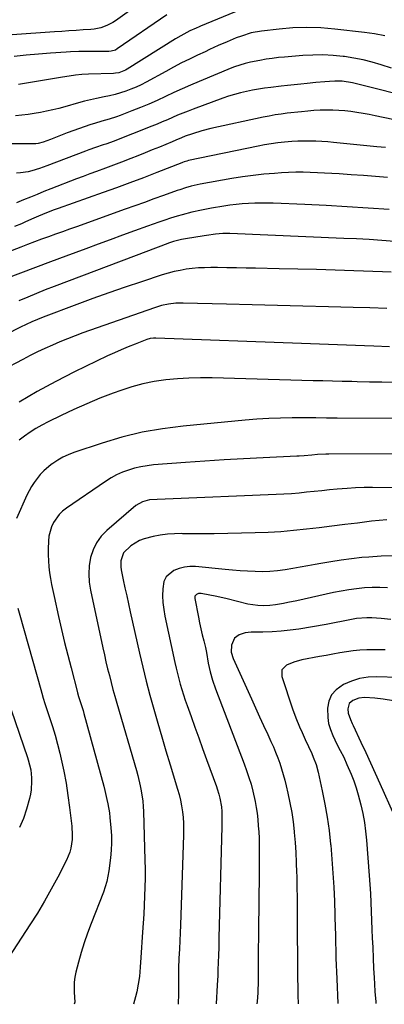
# Model space of a CAD drawing. Units: inches. Extents: x 1830809 to 1836152, y 426290 to 431626.
# Drawn here: x 1831924 to 1832094, y 426293 to 426753 of the extents above; entities that cross this region are included whole.
import ezdxf

# ---------------------------------------------------------------- set-up
doc = ezdxf.new("R2010")
doc.units = ezdxf.units.IN
doc.header["$MEASUREMENT"] = 0
doc.layers.add('7', color=7, linetype='Continuous')
doc.layers.add('8', color=7, linetype='Continuous')

msp = doc.modelspace()

# ---------------------------------------------------------------- linework, layer by layer
at = {"layer": '7', "color": 18}
for points in [[(1832038.12, 426762.55, 1844), (1832008.19, 426750, 1844), (1832007.47, 426749.7, 1844), (1832006.05, 426749.1, 1844), (1832003.23, 426747.84, 1844), (1831998.89, 426745.55, 1844), (1831996.45, 426744.09, 1844), (1831973.78, 426729.88, 1844), (1831973.06, 426729.46, 1844), (1831969.95, 426728.28, 1844), (1831968.31, 426728.01, 1844), (1831967.47, 426727.95, 1844), (1831955.75, 426727.55, 1844), (1831952.71, 426727.38, 1844), (1831949.69, 426727.05, 1844), (1831946.67, 426726.63, 1844), (1831943.66, 426726.16, 1844), (1831923.08, 426722.81, 1844)], [(1831979.98, 426760.79, 1848), (1831968.43, 426752.56, 1848), (1831967.13, 426751.71, 1848), (1831964.39, 426750.31, 1848), (1831961.46, 426749.3, 1848), (1831958.43, 426748.68, 1848), (1831956.89, 426748.51, 1848), (1831953.3, 426748.25, 1848), (1831949.95, 426748.01, 1848), (1831946.6, 426747.77, 1848), (1831943.25, 426747.54, 1848), (1831939.9, 426747.31, 1848), (1831902.33, 426744.73, 1848)], [(1831992.47, 426755.36, 1846), (1831969.22, 426739.35, 1846), (1831968.31, 426738.83, 1846), (1831966.29, 426738.26, 1846), (1831965.23, 426738.19, 1846), (1831953.26, 426738.16, 1846), (1831951.28, 426738.14, 1846), (1831947.31, 426738, 1846), (1831945.33, 426737.89, 1846), (1831937.96, 426737.39, 1846), (1831932.31, 426736.96, 1846), (1831926.65, 426736.46, 1846), (1831921.01, 426735.84, 1846)], [(1832094.3, 426745.55, 1842), (1832089.58, 426746.38, 1842), (1832084.83, 426747.03, 1842), (1832070.94, 426748.63, 1842), (1832064.42, 426749.16, 1842), (1832057.91, 426749.38, 1842), (1832051.39, 426749.16, 1842), (1832044.87, 426748.63, 1842), (1832036.68, 426747.69, 1842), (1832031.9, 426746.84, 1842), (1832027.26, 426745.42, 1842), (1832024.83, 426744.49, 1842), (1832020.62, 426742.77, 1842), (1832016.46, 426740.94, 1842), (1832012.32, 426739.05, 1842), (1832010.25, 426738.09, 1842), (1832006.79, 426736.47, 1842), (1832003.01, 426734.66, 1842), (1831999.26, 426732.81, 1842), (1831995.55, 426730.87, 1842), (1831991.86, 426728.89, 1842), (1831982.72, 426723.87, 1842), (1831980.39, 426722.66, 1842), (1831978.03, 426721.54, 1842), (1831975.61, 426720.54, 1842), (1831973.16, 426719.61, 1842), (1831970.66, 426718.81, 1842), (1831968.15, 426718.09, 1842), (1831965.6, 426717.47, 1842), (1831963.04, 426716.94, 1842), (1831959.57, 426716.26, 1842), (1831956.71, 426715.64, 1842), (1831953.87, 426714.93, 1842), (1831951.05, 426714.17, 1842), (1831944.65, 426712.35, 1842), (1831941.83, 426711.58, 1842), (1831938.99, 426710.87, 1842), (1831936.13, 426710.24, 1842), (1831933.27, 426709.66, 1842), (1831930.38, 426709.17, 1842), (1831927.49, 426708.74, 1842), (1831924.59, 426708.42, 1842), (1831921.67, 426708.16, 1842)], [(1832101.53, 426717.91, 1838), (1832088.53, 426721.13, 1838), (1832085.44, 426721.93, 1838), (1832082.37, 426722.79, 1838), (1832079.27, 426723.56, 1838), (1832074.35, 426724.26, 1838), (1832071.05, 426724.35, 1838), (1832068.47, 426724.21, 1838), (1832066.36, 426724.05, 1838), (1832062.13, 426723.67, 1838), (1832058.1, 426723.26, 1838), (1832055.03, 426722.93, 1838), (1832051.96, 426722.61, 1838), (1832048.89, 426722.28, 1838), (1832045.82, 426721.94, 1838), (1832040.99, 426721.41, 1838), (1832038.12, 426721.05, 1838), (1832035.27, 426720.62, 1838), (1832032.43, 426720.11, 1838), (1832029.6, 426719.53, 1838), (1832026.79, 426718.85, 1838), (1832024.01, 426718.1, 1838), (1832021.26, 426717.24, 1838), (1832018.53, 426716.3, 1838), (1832004.75, 426711.27, 1838), (1832002.3, 426710.35, 1838), (1831999.86, 426709.39, 1838), (1831997.44, 426708.39, 1838), (1831995.04, 426707.35, 1838), (1831992.63, 426706.31, 1838), (1831990.22, 426705.28, 1838), (1831987.8, 426704.28, 1838), (1831985.37, 426703.29, 1838), (1831967.23, 426696.06, 1838), (1831966.1, 426695.64, 1838), (1831963.8, 426694.88, 1838), (1831962.65, 426694.5, 1838), (1831959.03, 426693.31, 1838), (1831955.88, 426692.19, 1838), (1831954.31, 426691.6, 1838), (1831936.25, 426684.7, 1838), (1831932.81, 426683.48, 1838), (1831929.31, 426682.42, 1838), (1831927.54, 426682.01, 1838), (1831923.96, 426681.5, 1838), (1831922.14, 426681.4, 1838)], [(1832102.64, 426705.46, 1836), (1832089.77, 426708.14, 1836), (1832086.97, 426708.69, 1836), (1832084.16, 426709.21, 1836), (1832081.34, 426709.67, 1836), (1832078.52, 426710.09, 1836), (1832075.68, 426710.41, 1836), (1832072.84, 426710.65, 1836), (1832069.99, 426710.76, 1836), (1832067.14, 426710.79, 1836), (1832064.11, 426710.7, 1836), (1832061.2, 426710.56, 1836), (1832058.3, 426710.34, 1836), (1832055.4, 426710.05, 1836), (1832048.73, 426709.29, 1836), (1832045.89, 426708.93, 1836), (1832043.07, 426708.51, 1836), (1832040.26, 426708, 1836), (1832037.46, 426707.44, 1836), (1832013.05, 426702.15, 1836), (1832008.69, 426701.06, 1836), (1832004.39, 426699.73, 1836), (1832001.03, 426698.56, 1836), (1831999.26, 426697.87, 1836), (1831996.62, 426696.76, 1836), (1831994.86, 426696.02, 1836), (1831988.95, 426693.55, 1836), (1831985.59, 426692.17, 1836), (1831982.23, 426690.79, 1836), (1831978.86, 426689.44, 1836), (1831975.48, 426688.11, 1836), (1831971.2, 426686.44, 1836), (1831968.71, 426685.49, 1836), (1831966.21, 426684.56, 1836), (1831963.71, 426683.64, 1836), (1831959.43, 426682.08, 1836), (1831956.33, 426680.94, 1836), (1831953.25, 426679.78, 1836), (1831950.17, 426678.6, 1836), (1831938.07, 426673.93, 1836), (1831934.89, 426672.68, 1836), (1831931.72, 426671.43, 1836), (1831928.56, 426670.14, 1836), (1831925.41, 426668.84, 1836), (1831922.05, 426667.43, 1836)], [(1832094.75, 426693.25, 1834), (1832090.64, 426693.69, 1834), (1832070.43, 426695.66, 1834), (1832067.64, 426695.91, 1834), (1832064.84, 426696.1, 1834), (1832062.03, 426696.24, 1834), (1832059.23, 426696.33, 1834), (1832056.42, 426696.34, 1834), (1832053.62, 426696.28, 1834), (1832050.82, 426696.13, 1834), (1832047.39, 426695.84, 1834), (1832044.29, 426695.48, 1834), (1832041.2, 426695.06, 1834), (1832038.12, 426694.53, 1834), (1832035.05, 426693.95, 1834), (1832002.59, 426687.17, 1834), (1832001.77, 426686.97, 1834), (1832000.56, 426686.61, 1834), (1831999.76, 426686.32, 1834), (1831999.37, 426686.17, 1834), (1831987.66, 426681.62, 1834), (1831981.41, 426679.22, 1834), (1831975.14, 426676.85, 1834), (1831968.85, 426674.54, 1834), (1831962.54, 426672.26, 1834), (1831941.55, 426664.79, 1834), (1831939.73, 426664.13, 1834), (1831936.09, 426662.76, 1834), (1831932.3, 426661.24, 1834), (1831929.11, 426659.83, 1834), (1831925.95, 426658.36, 1834), (1831924.35, 426657.67, 1834), (1831921.1, 426656.42, 1834)], [(1832095.56, 426679.3, 1832), (1832089.94, 426679.76, 1832), (1832084.32, 426680.18, 1832), (1832078.69, 426680.57, 1832), (1832072.95, 426680.94, 1832), (1832069.58, 426681.14, 1832), (1832066.21, 426681.33, 1832), (1832062.85, 426681.49, 1832), (1832059.48, 426681.64, 1832), (1832056.11, 426681.72, 1832), (1832052.74, 426681.72, 1832), (1832049.38, 426681.62, 1832), (1832046.01, 426681.45, 1832), (1832042.73, 426681.24, 1832), (1832037.74, 426680.82, 1832), (1832032.76, 426680.29, 1832), (1832027.8, 426679.6, 1832), (1832022.85, 426678.8, 1832), (1832007.93, 426676.11, 1832), (1832006.57, 426675.85, 1832), (1832003.85, 426675.22, 1832), (1832001.17, 426674.46, 1832), (1831998.51, 426673.61, 1832), (1831997.2, 426673.16, 1832), (1831990.86, 426670.89, 1832), (1831986.38, 426669.29, 1832), (1831981.9, 426667.69, 1832), (1831977.42, 426666.08, 1832), (1831972.94, 426664.48, 1832), (1831950.16, 426656.32, 1832), (1831946.89, 426655.15, 1832), (1831943.61, 426653.98, 1832), (1831940.34, 426652.8, 1832), (1831937.06, 426651.63, 1832), (1831933.79, 426650.44, 1832), (1831930.53, 426649.24, 1832), (1831927.27, 426648.01, 1832), (1831924.02, 426646.77, 1832), (1831918.08, 426644.48, 1832)], [(1832098.88, 426649.45, 1828), (1832092.96, 426649.87, 1828), (1832087.05, 426650.25, 1828), (1832081.13, 426650.57, 1828), (1832075.21, 426650.86, 1828), (1832021.86, 426653.19, 1828), (1832018.53, 426653.17, 1828), (1832015.21, 426652.84, 1828), (1832011, 426652.23, 1828), (1832009.83, 426652.05, 1828), (1832001.09, 426650.7, 1828), (1831999.2, 426650.35, 1828), (1831995.48, 426649.35, 1828), (1831993.66, 426648.72, 1828), (1831989.65, 426647.23, 1828), (1831985.77, 426645.77, 1828), (1831983.84, 426645.04, 1828), (1831939.68, 426628.35, 1828), (1831935.54, 426626.76, 1828), (1831931.42, 426625.13, 1828), (1831927.32, 426623.45, 1828), (1831923.23, 426621.74, 1828)], [(1832097.3, 426635.03, 1826), (1832093.24, 426635.22, 1826), (1832079.86, 426635.7, 1826), (1832071.13, 426635.99, 1826), (1832062.41, 426636.25, 1826), (1832053.69, 426636.48, 1826), (1832044.96, 426636.68, 1826), (1832033.91, 426636.91, 1826), (1832029.45, 426637, 1826), (1832024.98, 426637.07, 1826), (1832020.52, 426637.12, 1826), (1832016.05, 426637.17, 1826), (1832012.9, 426637.19, 1826), (1832010.01, 426637.15, 1826), (1832007.13, 426637.02, 1826), (1832004.27, 426636.75, 1826), (1832001.41, 426636.39, 1826), (1831998.56, 426635.9, 1826), (1831995.75, 426635.31, 1826), (1831992.96, 426634.58, 1826), (1831990.2, 426633.75, 1826), (1831980.47, 426630.57, 1826), (1831972.87, 426628.03, 1826), (1831965.3, 426625.42, 1826), (1831957.76, 426622.72, 1826), (1831950.25, 426619.95, 1826), (1831934.55, 426614.05, 1826), (1831931.85, 426612.98, 1826), (1831929.18, 426611.82, 1826), (1831926.54, 426610.58, 1826), (1831923.93, 426609.3, 1826), (1831902.71, 426598.57, 1826)], [(1832095.23, 426618.05, 1824), (1832087.42, 426618.35, 1824), (1832079.6, 426618.59, 1824), (1832067.95, 426618.89, 1824), (1832056.05, 426619.19, 1824), (1832044.16, 426619.49, 1824), (1832032.27, 426619.79, 1824), (1832020.37, 426620.09, 1824), (1832000.02, 426620.61, 1824), (1831998.3, 426620.6, 1824), (1831996.6, 426620.54, 1824), (1831993.2, 426620.15, 1824), (1831989.85, 426619.46, 1824), (1831986.57, 426618.47, 1824), (1831953.04, 426606.65, 1824), (1831949.45, 426605.34, 1824), (1831945.88, 426603.97, 1824), (1831942.35, 426602.51, 1824), (1831938.84, 426601, 1824), (1831935.36, 426599.41, 1824), (1831931.9, 426597.77, 1824), (1831928.48, 426596.07, 1824), (1831925.08, 426594.31, 1824), (1831915.47, 426589.22, 1824)], [(1832096.59, 426600.11, 1822), (1832089.16, 426600.44, 1822), (1832084.93, 426600.62, 1822), (1832080.71, 426600.8, 1822), (1832076.48, 426600.97, 1822), (1832072.25, 426601.14, 1822), (1832068.02, 426601.31, 1822), (1832063.79, 426601.47, 1822), (1832059.56, 426601.62, 1822), (1832055.33, 426601.78, 1822), (1831987.21, 426604.25, 1822), (1831986.15, 426604.24, 1822), (1831984.56, 426604.03, 1822), (1831983.03, 426603.58, 1822), (1831977.51, 426601.46, 1822), (1831974.27, 426600.18, 1822), (1831971.04, 426598.83, 1822), (1831967.86, 426597.41, 1822), (1831964.7, 426595.94, 1822), (1831949.25, 426588.51, 1822), (1831940.44, 426584.04, 1822), (1831931.77, 426579.35, 1822), (1831923.29, 426574.3, 1822)], [(1832120.74, 426566.72, 1818), (1832072.02, 426566.89, 1818), (1832067.03, 426566.9, 1818), (1832062.04, 426566.92, 1818), (1832057.04, 426566.93, 1818), (1832052.05, 426566.94, 1818), (1832051.03, 426566.94, 1818), (1832045.52, 426566.87, 1818), (1832040.03, 426566.69, 1818), (1832034.54, 426566.35, 1818), (1832029.05, 426565.91, 1818), (1831999.97, 426563.15, 1818), (1831990.34, 426561.9, 1818), (1831980.79, 426560.22, 1818), (1831971.38, 426557.9, 1818), (1831962.07, 426555.14, 1818), (1831948.86, 426550.73, 1818), (1831946.28, 426549.73, 1818), (1831943.77, 426548.58, 1818), (1831941.38, 426547.21, 1818), (1831939.07, 426545.68, 1818), (1831938.32, 426545.14, 1818), (1831934.8, 426542.16, 1818), (1831933.21, 426540.49, 1818), (1831930.36, 426536.85, 1818), (1831929.1, 426534.92, 1818), (1831926.94, 426530.83, 1818), (1831922, 426520.02, 1818)], [(1832136.01, 426550.25, 1816), (1832068.17, 426550.04, 1816), (1832066.84, 426550.02, 1816), (1832062.87, 426549.82, 1816), (1832060.22, 426549.59, 1816), (1832056.68, 426549.25, 1816), (1832054.32, 426549.07, 1816), (1832053.13, 426549.01, 1816), (1832037.38, 426548.31, 1816), (1832028.33, 426547.87, 1816), (1832019.27, 426547.37, 1816), (1832010.23, 426546.77, 1816), (1832001.18, 426546.12, 1816), (1831986.18, 426544.97, 1816), (1831983.19, 426544.63, 1816), (1831980.24, 426544.14, 1816), (1831977.33, 426543.45, 1816), (1831974.44, 426542.61, 1816), (1831971.64, 426541.55, 1816), (1831968.9, 426540.34, 1816), (1831966.29, 426538.9, 1816), (1831963.74, 426537.31, 1816), (1831945.45, 426524.77, 1816), (1831943.66, 426523.35, 1816), (1831942.02, 426521.79, 1816), (1831939.36, 426518.1, 1816), (1831938.39, 426516.04, 1816), (1831937.2, 426511.69, 1816), (1831936.97, 426509.42, 1816), (1831936.88, 426505.84, 1816), (1831936.88, 426503.03, 1816), (1831936.98, 426500.22, 1816), (1831937.23, 426497.42, 1816), (1831937.58, 426494.63, 1816), (1831938.03, 426491.84, 1816), (1831938.52, 426489.07, 1816), (1831939.07, 426486.3, 1816), (1831939.66, 426483.55, 1816), (1831941.78, 426474.09, 1816), (1831943.16, 426468.08, 1816), (1831944.58, 426462.07, 1816), (1831946.07, 426456.09, 1816), (1831947.6, 426450.11, 1816), (1831950.57, 426438.71, 1816), (1831950.64, 426438.44, 1816), (1831951.12, 426436.84, 1816), (1831952.37, 426432.97, 1816), (1831953.2, 426430.19, 1816), (1831953.6, 426428.8, 1816), (1831962.88, 426394.92, 1816), (1831963.43, 426392.85, 1816), (1831964.4, 426388.69, 1816), (1831964.83, 426386.59, 1816), (1831965.53, 426382.37, 1816), (1831965.8, 426380.25, 1816), (1831966.27, 426375.38, 1816), (1831966.48, 426371.88, 1816), (1831966.53, 426368.39, 1816), (1831966.36, 426364.89, 1816), (1831966.04, 426361.4, 1816), (1831965.27, 426355.33, 1816), (1831964.86, 426352.77, 1816), (1831964.32, 426350.25, 1816), (1831963.59, 426347.78, 1816), (1831962.74, 426345.34, 1816), (1831957, 426330.63, 1816), (1831955.34, 426326.17, 1816), (1831953.79, 426321.68, 1816), (1831952.38, 426317.14, 1816), (1831951.08, 426312.56, 1816), (1831949.84, 426307.95, 1816), (1831949.36, 426305.64, 1816), (1831949.03, 426303.33, 1816), (1831949.04, 426298.63, 1816), (1831949.36, 426293.92, 1816), (1831948.98, 426292.94, 1816)], [(1832112.56, 426534.36, 1814), (1832088.61, 426534.45, 1814), (1832084.66, 426534.41, 1814), (1832080.71, 426534.28, 1814), (1832076.76, 426534.04, 1814), (1832072.09, 426533.66, 1814), (1832068.51, 426533.31, 1814), (1832064.94, 426532.95, 1814), (1832061.37, 426532.58, 1814), (1832057.8, 426532.19, 1814), (1832054.23, 426531.84, 1814), (1832050.65, 426531.53, 1814), (1832047.07, 426531.3, 1814), (1832043.48, 426531.11, 1814), (1831991.54, 426528.95, 1814), (1831987.92, 426528.85, 1814), (1831984.33, 426528.65, 1814), (1831980.94, 426527.81, 1814), (1831977.97, 426526.04, 1814), (1831964.32, 426514.36, 1814), (1831961.69, 426511.63, 1814), (1831959.48, 426508.64, 1814), (1831957.88, 426505.28, 1814), (1831956.7, 426501.68, 1814), (1831956.11, 426497.87, 1814), (1831955.84, 426494.06, 1814), (1831956.08, 426490.25, 1814), (1831956.64, 426486.44, 1814), (1831962.45, 426459.53, 1814), (1831963.17, 426456.27, 1814), (1831963.91, 426453.02, 1814), (1831964.7, 426449.77, 1814), (1831965.5, 426446.54, 1814), (1831966.34, 426443.31, 1814), (1831967.21, 426440.08, 1814), (1831968.1, 426436.87, 1814), (1831969.02, 426433.66, 1814), (1831978.15, 426402.19, 1814), (1831978.8, 426399.83, 1814), (1831979.95, 426395.07, 1814), (1831980.45, 426392.67, 1814), (1831981.19, 426387.84, 1814), (1831981.4, 426385.4, 1814), (1831981.52, 426382.96, 1814), (1831982.13, 426360.29, 1814), (1831982.2, 426356.08, 1814), (1831982.22, 426351.86, 1814), (1831982.15, 426347.65, 1814), (1831982.02, 426343.44, 1814), (1831981.84, 426339.23, 1814), (1831981.62, 426335.02, 1814), (1831981.36, 426330.81, 1814), (1831981.08, 426326.6, 1814), (1831980.22, 426314.75, 1814), (1831979.9, 426310.34, 1814), (1831979.54, 426305.94, 1814), (1831979.06, 426302.33, 1814), (1831978.32, 426298.77, 1814), (1831977.72, 426296.42, 1814), (1831976.83, 426293.02, 1814)], [(1832095.31, 426519.32, 1812), (1832091.72, 426519.02, 1812), (1832088.14, 426518.64, 1812), (1832081.6, 426517.83, 1812), (1832075.62, 426517.09, 1812), (1832069.65, 426516.36, 1812), (1832063.67, 426515.63, 1812), (1832057.7, 426514.9, 1812), (1832051.72, 426514.27, 1812), (1832045.73, 426513.76, 1812), (1832039.72, 426513.43, 1812), (1832033.71, 426513.23, 1812), (1832014.46, 426512.86, 1812), (1832010.82, 426512.81, 1812), (1832007.18, 426512.79, 1812), (1832003.54, 426512.81, 1812), (1831999.89, 426512.86, 1812), (1831999.4, 426512.87, 1812), (1831996.01, 426512.81, 1812), (1831992.65, 426512.6, 1812), (1831989.3, 426512.16, 1812), (1831985.98, 426511.56, 1812), (1831981.77, 426510.5, 1812), (1831979.57, 426509.65, 1812), (1831975.53, 426507.17, 1812), (1831972.14, 426503.94, 1812), (1831970.91, 426500.12, 1812), (1831970.88, 426497.4, 1812), (1831971.07, 426496.03, 1812), (1831972.04, 426491.26, 1812), (1831972.82, 426487.51, 1812), (1831973.61, 426483.77, 1812), (1831974.42, 426480.03, 1812), (1831975.25, 426476.29, 1812), (1831979.56, 426457.1, 1812), (1831981.1, 426450.51, 1812), (1831982.72, 426443.93, 1812), (1831984.45, 426437.38, 1812), (1831986.25, 426430.85, 1812), (1831988.14, 426424.35, 1812), (1831990.04, 426417.85, 1812), (1831991.99, 426411.36, 1812), (1831993.96, 426404.88, 1812), (1831997.45, 426393.53, 1812), (1831998.18, 426390.92, 1812), (1831998.81, 426388.29, 1812), (1831999.3, 426385.62, 1812), (1831999.7, 426382.94, 1812), (1831999.97, 426380.24, 1812), (1832000.15, 426377.54, 1812), (1832000.21, 426374.83, 1812), (1832000.18, 426372.11, 1812), (1831998.84, 426329.99, 1812), (1831998.7, 426326.26, 1812), (1831998.52, 426322.53, 1812), (1831998.31, 426318.8, 1812), (1831998.03, 426314.36, 1812), (1831997.85, 426309.9, 1812), (1831997.83, 426305.01, 1812), (1831997.91, 426300.81, 1812), (1831997.9, 426299.41, 1812), (1831997.88, 426298, 1812), (1831997.76, 426293.07, 1812)], [(1832095.69, 426487.59, 1808), (1832092.07, 426487.73, 1808), (1832088.44, 426487.68, 1808), (1832084.81, 426487.5, 1808), (1832081.19, 426487.14, 1808), (1832077.58, 426486.68, 1808), (1832074, 426486.07, 1808), (1832070.43, 426485.36, 1808), (1832053.19, 426481.54, 1808), (1832049, 426480.67, 1808), (1832046.89, 426480.28, 1808), (1832043.3, 426479.66, 1808), (1832040.56, 426479.31, 1808), (1832037.8, 426479.18, 1808), (1832035.03, 426479.26, 1808), (1832030.29, 426479.98, 1808), (1832025.48, 426481.21, 1808), (1832020.66, 426482.44, 1808), (1832015.8, 426483.49, 1808), (1832008.42, 426484.97, 1808), (1832007.26, 426484.95, 1808), (1832006.21, 426484.46, 1808), (1832005.55, 426483.59, 1808), (1832005.45, 426483.07, 1808), (1832005.46, 426482.5, 1808), (1832007.16, 426473.92, 1808), (1832007.74, 426471.13, 1808), (1832008.34, 426468.36, 1808), (1832008.99, 426465.59, 1808), (1832009.67, 426462.83, 1808), (1832010.45, 426459.72, 1808), (1832010.99, 426457.31, 1808), (1832011.78, 426452.42, 1808), (1832012.68, 426448.35, 1808), (1832013.77, 426444.33, 1808), (1832015.13, 426440.39, 1808), (1832028.53, 426405.35, 1808), (1832029.7, 426402.19, 1808), (1832030.81, 426399, 1808), (1832031.8, 426395.78, 1808), (1832032.64, 426392.51, 1808), (1832033.71, 426387.67, 1808), (1832034.21, 426384.94, 1808), (1832034.6, 426382.2, 1808), (1832034.94, 426379.22, 1808), (1832035.19, 426376.34, 1808), (1832035.38, 426373.47, 1808), (1832035.51, 426370.58, 1808), (1832035.6, 426366.98, 1808), (1832035.63, 426363.73, 1808), (1832035.65, 426360.48, 1808), (1832035.64, 426357.24, 1808), (1832035.61, 426353.99, 1808), (1832035.27, 426327.64, 1808), (1832035.22, 426323.56, 1808), (1832035.18, 426319.49, 1808), (1832035.15, 426315.41, 1808), (1832035.14, 426311.33, 1808), (1832035.12, 426305.15, 1808), (1832035.11, 426303.18, 1808), (1832035.03, 426299.26, 1808), (1832034.97, 426298.28, 1808), (1832034.62, 426294.25, 1808), (1832034.51, 426293.18, 1808)], [(1831922.65, 426478.02, 1818), (1831923.63, 426474.71, 1818), (1831933.39, 426439.97, 1818), (1831933.86, 426438.36, 1818), (1831934.59, 426435.96, 1818), (1831935.37, 426433.57, 1818), (1831937.57, 426426.93, 1818), (1831938.88, 426422.81, 1818), (1831940.11, 426418.66, 1818), (1831941.23, 426414.48, 1818), (1831942.28, 426410.27, 1818), (1831942.93, 426407.51, 1818), (1831944.15, 426401.89, 1818), (1831945.24, 426396.25, 1818), (1831946.12, 426390.57, 1818), (1831946.88, 426384.87, 1818), (1831947.88, 426376.12, 1818), (1831948.11, 426372.05, 1818), (1831948.04, 426370.01, 1818), (1831947.54, 426365.97, 1818), (1831947.06, 426364.01, 1818), (1831945.52, 426360.26, 1818), (1831941.43, 426352.41, 1818), (1831938.36, 426346.72, 1818), (1831935.17, 426341.09, 1818), (1831931.82, 426335.56, 1818), (1831928.36, 426330.09, 1818), (1831918.48, 426314.97, 1818)], [(1832097.24, 426472.74, 1806), (1832092.72, 426473.15, 1806), (1832088.34, 426473.51, 1806), (1832085.94, 426473.61, 1806), (1832081.14, 426473.25, 1806), (1832078.77, 426472.81, 1806), (1832074.04, 426471.78, 1806), (1832071.67, 426471.3, 1806), (1832066.9, 426470.44, 1806), (1832054.2, 426468.31, 1806), (1832050.01, 426467.71, 1806), (1832045.81, 426467.24, 1806), (1832041.6, 426466.98, 1806), (1832037.37, 426466.86, 1806), (1832031.82, 426466.83, 1806), (1832028.96, 426466.53, 1806), (1832026.23, 426465.66, 1806), (1832024.09, 426464.06, 1806), (1832022.72, 426460.7, 1806), (1832022.55, 426457.53, 1806), (1832023.39, 426454.46, 1806), (1832031.99, 426435.62, 1806), (1832033.88, 426431.48, 1806), (1832035.78, 426427.34, 1806), (1832037.68, 426423.21, 1806), (1832039.59, 426419.08, 1806), (1832041.11, 426415.82, 1806), (1832042.23, 426413.3, 1806), (1832043.29, 426410.76, 1806), (1832044.28, 426408.19, 1806), (1832045.21, 426405.6, 1806), (1832046.06, 426402.98, 1806), (1832046.86, 426400.35, 1806), (1832047.57, 426397.69, 1806), (1832048.24, 426395.01, 1806), (1832049.04, 426391.53, 1806), (1832049.98, 426387.09, 1806), (1832050.79, 426382.63, 1806), (1832051.44, 426378.14, 1806), (1832051.96, 426373.64, 1806), (1832052, 426373.28, 1806), (1832052.4, 426368.58, 1806), (1832052.73, 426363.87, 1806), (1832052.96, 426359.15, 1806), (1832053.12, 426354.44, 1806), (1832053.15, 426353.18, 1806), (1832053.26, 426347.82, 1806), (1832053.34, 426342.47, 1806), (1832053.38, 426337.12, 1806), (1832053.4, 426331.77, 1806), (1832053.4, 426328.01, 1806), (1832053.41, 426322.91, 1806), (1832053.44, 426317.82, 1806), (1832053.49, 426312.73, 1806), (1832053.56, 426307.63, 1806), (1832053.69, 426298.39, 1806), (1832053.75, 426296.5, 1806), (1832053.83, 426293.92, 1806), (1832053.81, 426293.23, 1806)], [(1832094.57, 426458.51, 1804), (1832090.61, 426458.64, 1804), (1832085.88, 426458.63, 1804), (1832082.71, 426458.48, 1804), (1832079.55, 426458.14, 1804), (1832076.4, 426457.69, 1804), (1832073.25, 426457.13, 1804), (1832070.11, 426456.57, 1804), (1832066.98, 426456, 1804), (1832063.84, 426455.41, 1804), (1832055.51, 426453.84, 1804), (1832051.83, 426452.88, 1804), (1832048.32, 426451.44, 1804), (1832046.22, 426449.19, 1804), (1832046.12, 426446.12, 1804), (1832051.18, 426431.05, 1804), (1832052.75, 426426.75, 1804), (1832054.52, 426422.53, 1804), (1832055.66, 426420.01, 1804), (1832057.17, 426416.72, 1804), (1832058.7, 426413.45, 1804), (1832060.17, 426410.15, 1804), (1832060.91, 426408.43, 1804), (1832062.18, 426404.99, 1804), (1832063.13, 426401.45, 1804), (1832065.06, 426392.71, 1804), (1832066.31, 426386.53, 1804), (1832067.41, 426380.33, 1804), (1832068.28, 426374.09, 1804), (1832069, 426367.82, 1804), (1832069.04, 426367.34, 1804), (1832069.61, 426360.81, 1804), (1832070.1, 426354.27, 1804), (1832070.47, 426347.73, 1804), (1832070.76, 426341.18, 1804), (1832071.21, 426328.22, 1804), (1832071.27, 426326.22, 1804), (1832071.36, 426322.2, 1804), (1832071.43, 426317.8, 1804), (1832071.49, 426314.55, 1804), (1832071.59, 426311.3, 1804), (1832071.72, 426308.05, 1804), (1832071.9, 426304.82, 1804), (1832072.09, 426301.02, 1804), (1832072.25, 426297.21, 1804), (1832072.35, 426293.39, 1804), (1832072.35, 426293.28, 1804)], [(1832100.59, 426445.63, 1802), (1832090.54, 426445.96, 1802), (1832086.51, 426445.78, 1802), (1832082.58, 426445.19, 1802), (1832078.78, 426444.01, 1802), (1832075.07, 426442.42, 1802), (1832071.6, 426439.96, 1802), (1832069.48, 426437.55, 1802), (1832068.24, 426434.59, 1802), (1832067.57, 426431.28, 1802), (1832067.65, 426427, 1802), (1832068.06, 426424.11, 1802), (1832068.88, 426421.31, 1802), (1832069.98, 426418.58, 1802), (1832071.02, 426416.46, 1802), (1832071.83, 426414.83, 1802), (1832073.47, 426411.59, 1802), (1832075.12, 426408.35, 1802), (1832076.65, 426405.05, 1802), (1832078.57, 426400.46, 1802), (1832079.8, 426397.29, 1802), (1832080.93, 426394.1, 1802), (1832081.91, 426390.85, 1802), (1832083.17, 426386.09, 1802), (1832084.06, 426382.03, 1802), (1832084.82, 426377.95, 1802), (1832085.38, 426373.84, 1802), (1832085.8, 426369.7, 1802), (1832087.07, 426353.05, 1802), (1832087.36, 426348.87, 1802), (1832087.62, 426344.69, 1802), (1832087.84, 426340.51, 1802), (1832088.03, 426336.33, 1802), (1832088.19, 426332.14, 1802), (1832088.35, 426327.96, 1802), (1832088.52, 426323.77, 1802), (1832088.68, 426319.59, 1802), (1832088.89, 426314.4, 1802), (1832089.08, 426309.82, 1802), (1832089.31, 426305.25, 1802), (1832089.47, 426302.55, 1802), (1832089.72, 426298.81, 1802), (1832090.09, 426294.22, 1802), (1832090.16, 426293.33, 1802)]]:
    msp.add_polyline3d(points, dxfattribs=at)
at = {"layer": '8', "color": 18}
for points in [[(1832097.52, 426730.39, 1840), (1832092.66, 426731.96, 1840), (1832088.43, 426733.19, 1840), (1832084.17, 426734.27, 1840), (1832079.86, 426735.11, 1840), (1832075.51, 426735.79, 1840), (1832074.86, 426735.87, 1840), (1832070.15, 426736.32, 1840), (1832065.44, 426736.58, 1840), (1832060.73, 426736.53, 1840), (1832056.01, 426736.29, 1840), (1832047.47, 426735.59, 1840), (1832044.58, 426735.3, 1840), (1832041.7, 426734.96, 1840), (1832038.83, 426734.53, 1840), (1832035.97, 426734.05, 1840), (1832031.54, 426733.2, 1840), (1832029.01, 426732.59, 1840), (1832026.52, 426731.86, 1840), (1832024.07, 426730.99, 1840), (1832022.86, 426730.51, 1840), (1832007.46, 426724.18, 1840), (1832003.51, 426722.51, 1840), (1831999.58, 426720.79, 1840), (1831995.68, 426719, 1840), (1831991.8, 426717.17, 1840), (1831987.92, 426715.35, 1840), (1831984, 426713.6, 1840), (1831980.04, 426711.96, 1840), (1831976.05, 426710.39, 1840), (1831970.52, 426708.3, 1840), (1831968.84, 426707.69, 1840), (1831965.45, 426706.6, 1840), (1831962.02, 426705.62, 1840), (1831958.61, 426704.57, 1840), (1831956.92, 426704, 1840), (1831945.82, 426700.1, 1840), (1831941.84, 426698.65, 1840), (1831937.91, 426697.1, 1840), (1831934.52, 426695.74, 1840), (1831932.28, 426695.12, 1840), (1831931.12, 426694.99, 1840), (1831930.54, 426694.97, 1840), (1831923.63, 426695.01, 1840), (1831919.59, 426695.02, 1840)], [(1832096.41, 426664.39, 1830), (1832086.56, 426665.03, 1830), (1832076.7, 426665.62, 1830), (1832066.85, 426666.14, 1830), (1832056.98, 426666.61, 1830), (1832042.2, 426667.26, 1830), (1832039.3, 426667.34, 1830), (1832036.39, 426667.36, 1830), (1832033.49, 426667.3, 1830), (1832030.59, 426667.17, 1830), (1832027.7, 426666.95, 1830), (1832024.81, 426666.67, 1830), (1832021.93, 426666.3, 1830), (1832019.06, 426665.87, 1830), (1832013.27, 426664.91, 1830), (1832008.66, 426664.07, 1830), (1832004.07, 426663.08, 1830), (1831999.52, 426661.92, 1830), (1831997.27, 426661.27, 1830), (1831994.09, 426660.28, 1830), (1831991.39, 426659.39, 1830), (1831988.7, 426658.48, 1830), (1831986.02, 426657.55, 1830), (1831983.35, 426656.59, 1830), (1831977.29, 426654.37, 1830), (1831971.6, 426652.28, 1830), (1831965.9, 426650.2, 1830), (1831960.21, 426648.1, 1830), (1831954.52, 426646.01, 1830), (1831945.12, 426642.54, 1830), (1831938.04, 426639.92, 1830), (1831930.96, 426637.27, 1830), (1831923.9, 426634.6, 1830), (1831916.85, 426631.91, 1830)], [(1832098.76, 426583.47, 1820), (1832092.98, 426583.59, 1820), (1832087.21, 426583.71, 1820), (1832081.43, 426583.84, 1820), (1832079, 426583.9, 1820), (1832074.44, 426584.01, 1820), (1832069.88, 426584.12, 1820), (1832065.33, 426584.24, 1820), (1832060.77, 426584.36, 1820), (1832013.6, 426585.67, 1820), (1832008.17, 426585.7, 1820), (1832002.74, 426585.59, 1820), (1831997.32, 426585.26, 1820), (1831991.91, 426584.77, 1820), (1831986.54, 426583.98, 1820), (1831981.24, 426582.94, 1820), (1831976.03, 426581.5, 1820), (1831970.88, 426579.82, 1820), (1831967.29, 426578.5, 1820), (1831961.11, 426576.11, 1820), (1831954.99, 426573.6, 1820), (1831948.94, 426570.91, 1820), (1831942.94, 426568.1, 1820), (1831936.83, 426565.11, 1820), (1831933.97, 426563.63, 1820), (1831931.17, 426562.04, 1820), (1831928.46, 426560.32, 1820), (1831925.8, 426558.5, 1820), (1831923.3, 426556.49, 1820)], [(1832098.45, 426502.48, 1810), (1832092.65, 426502.32, 1810), (1832086.85, 426501.95, 1810), (1832083.58, 426501.65, 1810), (1832078.75, 426501.14, 1810), (1832073.93, 426500.53, 1810), (1832069.14, 426499.77, 1810), (1832064.36, 426498.92, 1810), (1832061.85, 426498.43, 1810), (1832058.33, 426497.77, 1810), (1832054.8, 426497.14, 1810), (1832051.27, 426496.54, 1810), (1832047.74, 426495.97, 1810), (1832044.13, 426495.51, 1810), (1832040.65, 426495.21, 1810), (1832037.15, 426495.1, 1810), (1832033.64, 426495.12, 1810), (1832030.12, 426495.27, 1810), (1832026.62, 426495.48, 1810), (1832023.11, 426495.75, 1810), (1832019.61, 426496.06, 1810), (1832005.81, 426497.45, 1810), (1832003.19, 426497.5, 1810), (1832000.61, 426497.27, 1810), (1831998.1, 426496.64, 1810), (1831995.64, 426495.73, 1810), (1831992.02, 426492.65, 1810), (1831991.05, 426490.54, 1810), (1831990.45, 426487.05, 1810), (1831990.41, 426483.85, 1810), (1831990.54, 426480.66, 1810), (1831990.92, 426477.49, 1810), (1831991.47, 426474.34, 1810), (1831996.16, 426452.63, 1810), (1831996.74, 426450.09, 1810), (1831997.34, 426447.56, 1810), (1831998, 426445.04, 1810), (1831998.68, 426442.52, 1810), (1831999.42, 426440.03, 1810), (1832000.19, 426437.54, 1810), (1832001.01, 426435.07, 1810), (1832001.86, 426432.61, 1810), (1832003.71, 426427.47, 1810), (1832005.51, 426422.45, 1810), (1832007.32, 426417.43, 1810), (1832009.13, 426412.42, 1810), (1832010.95, 426407.4, 1810), (1832015.57, 426394.71, 1810), (1832015.98, 426393.55, 1810), (1832016.75, 426391.21, 1810), (1832017.23, 426389.24, 1810), (1832017.89, 426385.24, 1810), (1832018.05, 426383.06, 1810), (1832018.13, 426379.53, 1810), (1832018.08, 426375.99, 1810), (1832016.77, 426323.95, 1810), (1832016.73, 426322.56, 1810), (1832016.66, 426319.78, 1810), (1832016.52, 426315.61, 1810), (1832016.43, 426312.84, 1810), (1832016.27, 426308.72, 1810), (1832016.18, 426306.42, 1810), (1832015.95, 426301.83, 1810), (1832015.48, 426293.12, 1810)], [(1832102.26, 426434.19, 1800), (1832093.54, 426435.57, 1800), (1832089.74, 426436.04, 1800), (1832084.82, 426436.31, 1800), (1832082.15, 426436.05, 1800), (1832079.37, 426434.98, 1800), (1832077.75, 426433.48, 1800), (1832077.1, 426431, 1800), (1832077.26, 426428.97, 1800), (1832078.29, 426426.06, 1800), (1832079.15, 426424.17, 1800), (1832079.58, 426423.22, 1800), (1832083.19, 426415.47, 1800), (1832085.42, 426410.65, 1800), (1832087.64, 426405.81, 1800), (1832089.83, 426400.98, 1800), (1832092.02, 426396.13, 1800), (1832098.74, 426381.15, 1800)], [(1831919.54, 426430.57, 1820), (1831927.16, 426408.33, 1820), (1831927.53, 426407.16, 1820), (1831928.73, 426402.43, 1820), (1831929.09, 426398.8, 1820), (1831929.13, 426397.17, 1820), (1831928.94, 426393.14, 1820), (1831928.61, 426391.15, 1820), (1831928.17, 426389.18, 1820), (1831926.78, 426384.11, 1820), (1831925.28, 426379.75, 1820), (1831923.42, 426375.59, 1820)]]:
    msp.add_polyline3d(points, dxfattribs=at)

doc.saveas('drawing.dxf')
